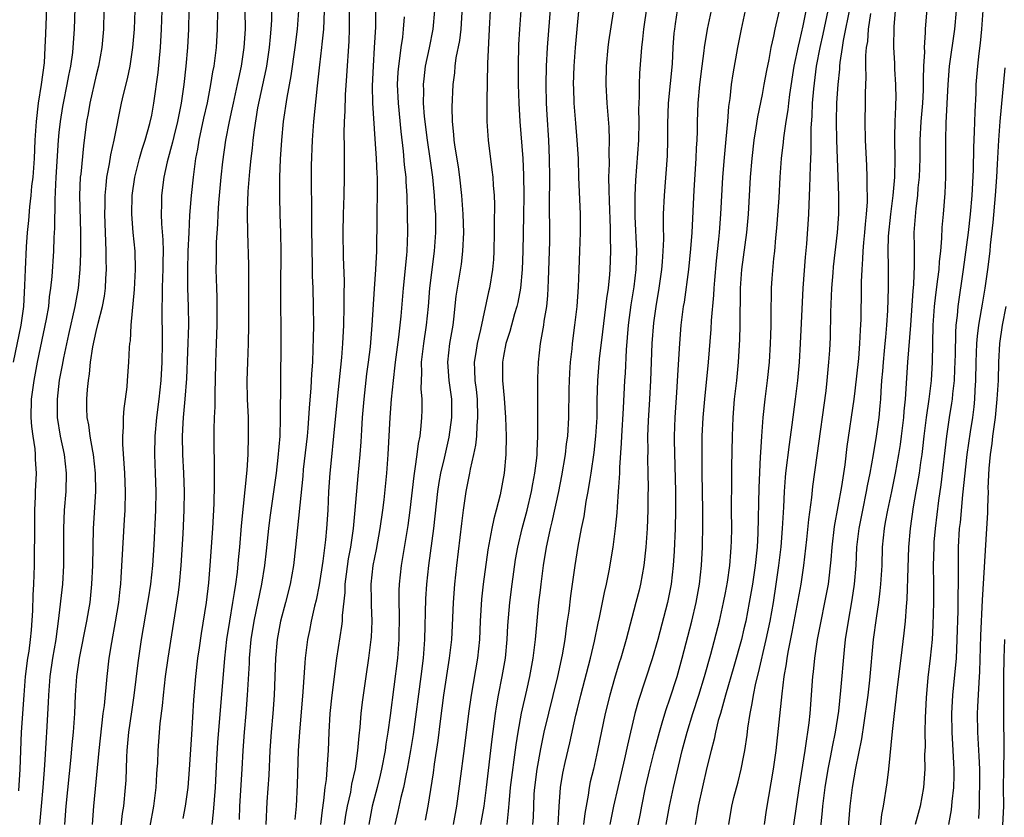
# Model space of a CAD drawing. Units: inches. Extents: x 2562000 to 2565000, y 1506000 to 1509000.
# Drawn here: x 2562509 to 2562615, y 1506874 to 1506960 of the extents above; entities that cross this region are included whole.
import ezdxf

# ---------------------------------------------------------------- set-up
doc = ezdxf.new("R2010")
doc.units = ezdxf.units.IN
doc.header["$MEASUREMENT"] = 0
doc.layers.add('LD25621506_2ft', color=70, linetype='Continuous')

msp = doc.modelspace()

# ---------------------------------------------------------------- linework, layer by layer
at = {"layer": 'LD25621506_2ft'}
for points, elevation in [([(2562541.69, 1506963), (2562541.55, 1506959), (2562541.38, 1506957.38), (2562541.36, 1506957), (2562541.13, 1506955.13), (2562540.87, 1506952.87), (2562540.47, 1506949), (2562540.32, 1506947), (2562540.24, 1506944.24), (2562540.23, 1506941.77), (2562540.25, 1506940.25), (2562540.25, 1506937.75), (2562540.29, 1506935), (2562540.33, 1506933.67), (2562540.34, 1506932.34), (2562540.4, 1506931), (2562540.46, 1506929), (2562540.47, 1506927), (2562540.43, 1506925.57), (2562540.42, 1506924.42), (2562540.36, 1506923), (2562540.27, 1506921.73), (2562540.21, 1506920.21), (2562540, 1506918), (2562539.86, 1506915.86), (2562539.78, 1506915), (2562539.38, 1506911.38), (2562539.33, 1506910.67), (2562538.54, 1506903), (2562538.31, 1506901), (2562537.95, 1506899), (2562537.45, 1506897), (2562536.92, 1506895), (2562536.55, 1506893), (2562536.37, 1506891), (2562536.22, 1506887), (2562536.08, 1506885), (2562535.9, 1506883), (2562535.77, 1506881), (2562535.65, 1506878.35), (2562535.45, 1506875.45), (2562535.32, 1506873)], 10104), ([(2562558.58, 1506873), (2562558.91, 1506875), (2562559.17, 1506877), (2562559.79, 1506882.21), (2562560.15, 1506885), (2562560.26, 1506885.74), (2562560.49, 1506887), (2562560.88, 1506889), (2562561.22, 1506891), (2562561.41, 1506893), (2562561.5, 1506894.5), (2562561.71, 1506897), (2562561.95, 1506899), (2562562.33, 1506901.67), (2562562.55, 1506903), (2562563.03, 1506905), (2562563.56, 1506907), (2562564.05, 1506909), (2562564.18, 1506909.82), (2562564.41, 1506911), (2562564.61, 1506912.61), (2562564.64, 1506913), (2562564.64, 1506913.36), (2562564.74, 1506915), (2562564.74, 1506916.74), (2562564.71, 1506917.29), (2562564.71, 1506919), (2562564.74, 1506920.74), (2562564.73, 1506921.27), (2562564.79, 1506923), (2562565.02, 1506925.02), (2562565.37, 1506927), (2562565.42, 1506927.42), (2562565.69, 1506929), (2562565.81, 1506930.19), (2562565.85, 1506931), (2562565.87, 1506931.87), (2562566.02, 1506936.02), (2562566.04, 1506937), (2562566, 1506940), (2562566.01, 1506943), (2562566, 1506945), (2562565.9, 1506947), (2562565.73, 1506949.73), (2562565.67, 1506951), (2562565.62, 1506953), (2562565.65, 1506955), (2562565.76, 1506957), (2562566.25, 1506963)], 10120), ([(2562561.4, 1506873), (2562561.57, 1506874.43), (2562561.66, 1506875.66), (2562561.79, 1506877), (2562562.38, 1506881.62), (2562562.59, 1506883), (2562562.96, 1506885.04), (2562563.54, 1506887.54), (2562563.86, 1506889), (2562564.22, 1506891), (2562564.48, 1506893), (2562564.85, 1506897), (2562565, 1506898.35), (2562565.07, 1506899), (2562565.34, 1506901), (2562565.67, 1506903), (2562565.83, 1506903.83), (2562566.09, 1506905), (2562566.29, 1506905.71), (2562566.99, 1506909), (2562567.31, 1506910.69), (2562567.7, 1506913), (2562567.84, 1506914.16), (2562567.96, 1506915), (2562568.07, 1506917), (2562568.1, 1506920.1), (2562568.17, 1506921.83), (2562568.25, 1506923), (2562568.42, 1506924.42), (2562568.47, 1506925), (2562568.74, 1506927), (2562568.96, 1506929), (2562569.13, 1506931.13), (2562569.21, 1506933), (2562569.28, 1506935), (2562569.32, 1506937), (2562569.32, 1506939), (2562569.17, 1506943), (2562569.11, 1506945), (2562568.99, 1506947), (2562568.83, 1506948.83), (2562568.66, 1506951), (2562568.6, 1506952.6), (2562568.59, 1506953), (2562568.64, 1506955), (2562568.79, 1506957), (2562569.36, 1506963.36)], 10122), ([(2562594.1, 1506963), (2562593.35, 1506959.35), (2562593, 1506957.75), (2562592.85, 1506957.15), (2562592.41, 1506955), (2562591.92, 1506951.92), (2562591.81, 1506951), (2562591.74, 1506950.26), (2562591.52, 1506949), (2562591.26, 1506947.26), (2562591.23, 1506946.77), (2562591.03, 1506945), (2562590.89, 1506943), (2562590.77, 1506940.77), (2562590.53, 1506937.47), (2562590.42, 1506936.42), (2562590.3, 1506935), (2562590.2, 1506934.2), (2562590.02, 1506932.02), (2562589.96, 1506931), (2562589.95, 1506929.95), (2562589.92, 1506929), (2562589.92, 1506927.92), (2562589.89, 1506927), (2562589.88, 1506925.88), (2562589.85, 1506925), (2562589.73, 1506923), (2562589.52, 1506921), (2562589.27, 1506919), (2562589.04, 1506917), (2562588.9, 1506915), (2562588.78, 1506913.22), (2562588.77, 1506912.77), (2562588.6, 1506909.4), (2562588.5, 1506904.5), (2562588.43, 1506903), (2562588.22, 1506901), (2562587.92, 1506899), (2562587.58, 1506897), (2562587.2, 1506895), (2562587, 1506894.15), (2562586.72, 1506893), (2562585.92, 1506890.08), (2562585, 1506887), (2562584.59, 1506885.41), (2562584.46, 1506885), (2562584.23, 1506884.23), (2562583.94, 1506883), (2562583.79, 1506882.21), (2562583.45, 1506881), (2562583, 1506879.17), (2562582.05, 1506875), (2562581.91, 1506874.09), (2562581.72, 1506873)], 10136), ([(2562598.27, 1506872.27), (2562598.48, 1506875), (2562598.73, 1506877), (2562599.11, 1506879.11), (2562599.74, 1506882.26), (2562599.99, 1506883.99), (2562600.15, 1506885), (2562600.26, 1506885.74), (2562600.43, 1506887), (2562600.62, 1506888.62), (2562601.01, 1506893), (2562601.32, 1506895.32), (2562601.58, 1506897), (2562601.74, 1506898.26), (2562601.81, 1506899), (2562601.93, 1506901), (2562601.99, 1506903), (2562602.18, 1506905), (2562602.31, 1506905.69), (2562602.54, 1506907), (2562602.97, 1506909), (2562603.38, 1506911), (2562603.75, 1506913), (2562603.92, 1506914.08), (2562604.04, 1506915), (2562604.27, 1506917), (2562604.32, 1506917.68), (2562604.46, 1506919), (2562604.7, 1506923), (2562605.03, 1506927), (2562605.29, 1506930.71), (2562605.37, 1506931.37), (2562605.45, 1506933.45), (2562605.42, 1506935), (2562605.43, 1506935.43), (2562605.41, 1506937), (2562605.6, 1506939.6), (2562605.78, 1506941), (2562605.84, 1506941.84), (2562605.97, 1506943), (2562606.03, 1506945), (2562606.05, 1506947), (2562606.16, 1506949), (2562606.33, 1506951), (2562606.4, 1506952.4), (2562606.42, 1506953), (2562606.4, 1506953.6), (2562606.46, 1506955), (2562606.55, 1506956.55), (2562606.53, 1506957), (2562606.64, 1506958.64), (2562606.64, 1506959), (2562606.96, 1506963)], 10146), ([(2562511.66, 1506962.34), (2562511.5, 1506958.5), (2562511.45, 1506957), (2562511.36, 1506955.36), (2562511.06, 1506953), (2562510.74, 1506951), (2562510.49, 1506949), (2562510.37, 1506947), (2562510.28, 1506945), (2562510.13, 1506943), (2562510.01, 1506942.01), (2562509.94, 1506941), (2562509.79, 1506939.79), (2562509.68, 1506938.32), (2562509.54, 1506937), (2562509.44, 1506935.44), (2562509.31, 1506933), (2562509.26, 1506931.26), (2562509.14, 1506929), (2562508.86, 1506927), (2562508.01, 1506923)], 10084), ([(2562533.02, 1506962.98), (2562533.08, 1506959), (2562532.96, 1506957), (2562532.66, 1506955), (2562532.36, 1506953.64), (2562532.24, 1506953), (2562531.8, 1506951), (2562531.67, 1506950.33), (2562531.36, 1506949), (2562530.97, 1506947), (2562530.64, 1506944.64), (2562530.46, 1506943), (2562530.2, 1506940.2), (2562530.13, 1506939), (2562530.09, 1506937.91), (2562529.97, 1506935.97), (2562529.96, 1506934.04), (2562529.94, 1506933), (2562529.98, 1506931), (2562530.03, 1506930.03), (2562530.05, 1506929), (2562530.05, 1506927), (2562529.96, 1506925), (2562529.89, 1506923), (2562529.87, 1506921), (2562529.83, 1506919.83), (2562529.83, 1506918.17), (2562529.75, 1506917), (2562529.71, 1506915.71), (2562529.7, 1506914.3), (2562529.75, 1506911.75), (2562529.74, 1506911), (2562529.75, 1506909.75), (2562529.7, 1506907.7), (2562529.56, 1506905), (2562529.28, 1506901), (2562529.14, 1506899.14), (2562528.89, 1506897), (2562528.35, 1506893.65), (2562528.11, 1506892.11), (2562527.96, 1506891), (2562527.73, 1506889), (2562527.52, 1506886.48), (2562527.28, 1506882.72), (2562527.05, 1506878.95), (2562526.89, 1506877), (2562526.62, 1506875), (2562526.35, 1506873.65)], 10098), ([(2562529.52, 1506873), (2562529.68, 1506874.32), (2562529.88, 1506877), (2562530.04, 1506880.04), (2562530.15, 1506881.85), (2562530.91, 1506891), (2562531.12, 1506893), (2562531.43, 1506895), (2562531.78, 1506897), (2562531.93, 1506898.07), (2562532.1, 1506899), (2562532.27, 1506900.27), (2562532.38, 1506901.62), (2562532.53, 1506903), (2562532.71, 1506905.29), (2562533.3, 1506911.3), (2562533.41, 1506913), (2562533.47, 1506915), (2562533.44, 1506917), (2562533.36, 1506919), (2562533.33, 1506921), (2562533.37, 1506923), (2562533.44, 1506925), (2562533.49, 1506927), (2562533.5, 1506929), (2562533.51, 1506931.51), (2562533.49, 1506933.49), (2562533.39, 1506937), (2562533.36, 1506939), (2562533.36, 1506939.36), (2562533.43, 1506941.43), (2562533.6, 1506943.6), (2562533.74, 1506945), (2562533.89, 1506946.11), (2562533.97, 1506947), (2562534.1, 1506948.1), (2562534.48, 1506950.48), (2562535.36, 1506954.64), (2562535.43, 1506955), (2562535.74, 1506957), (2562535.83, 1506958.17), (2562535.92, 1506959), (2562535.97, 1506959.97), (2562535.97, 1506962.03)], 10100), ([(2562508.65, 1506876.65), (2562508.79, 1506879), (2562508.94, 1506883), (2562509.2, 1506887), (2562509.37, 1506889), (2562509.62, 1506891), (2562509.74, 1506891.74), (2562509.89, 1506893), (2562510, 1506894), (2562510.15, 1506896.15), (2562510.19, 1506897.81), (2562510.26, 1506899), (2562510.31, 1506901), (2562510.35, 1506905.65), (2562510.38, 1506907), (2562510.45, 1506908.45), (2562510.45, 1506909), (2562510.53, 1506911), (2562510.45, 1506912.45), (2562510.45, 1506913), (2562510.39, 1506913.61), (2562510.19, 1506915), (2562510.05, 1506916.05), (2562509.97, 1506917), (2562510.02, 1506919), (2562510.29, 1506921), (2562510.67, 1506923), (2562511.64, 1506927.64), (2562511.86, 1506929), (2562511.96, 1506930.04), (2562512.11, 1506931), (2562512.24, 1506932.24), (2562512.43, 1506935), (2562512.47, 1506936.47), (2562512.54, 1506937.46), (2562512.55, 1506940.55), (2562512.6, 1506941.4), (2562512.67, 1506943), (2562512.93, 1506947), (2562513, 1506947.81), (2562513.12, 1506949), (2562513.38, 1506950.62), (2562513.45, 1506951), (2562513.86, 1506953), (2562514.03, 1506953.97), (2562514.26, 1506955), (2562514.47, 1506956.47), (2562514.52, 1506957), (2562514.66, 1506959), (2562514.73, 1506961.27)], 10086), ([(2562517.83, 1506961), (2562517.77, 1506959), (2562517.6, 1506957), (2562517.25, 1506955), (2562517, 1506954.03), (2562516.3, 1506951), (2562516.11, 1506949.89), (2562515.94, 1506949), (2562515.62, 1506946.38), (2562515.33, 1506943.33), (2562515.28, 1506943), (2562515.2, 1506941), (2562515.31, 1506937), (2562515.3, 1506934.7), (2562515.22, 1506933), (2562515.03, 1506931), (2562514.68, 1506929), (2562514.01, 1506925.99), (2562513.46, 1506923.46), (2562513.33, 1506922.67), (2562513, 1506921.04), (2562512.76, 1506919), (2562512.77, 1506917), (2562513.09, 1506915), (2562513.52, 1506913), (2562513.75, 1506911), (2562513.7, 1506909), (2562513.55, 1506907), (2562513.47, 1506905), (2562513.48, 1506901), (2562513.37, 1506899), (2562512.9, 1506895), (2562512.66, 1506893.34), (2562512.63, 1506893), (2562512.26, 1506891), (2562511.97, 1506889), (2562511.83, 1506887), (2562511.81, 1506886.19), (2562511.63, 1506883), (2562511.58, 1506882.42), (2562511.42, 1506879.42), (2562511.24, 1506877), (2562511.05, 1506875), (2562510.88, 1506873)], 10088), ([(2562513.6, 1506873), (2562513.75, 1506875), (2562514.29, 1506880.29), (2562514.4, 1506881.6), (2562514.55, 1506883), (2562514.68, 1506885), (2562514.76, 1506887), (2562514.89, 1506889), (2562515.19, 1506891), (2562516, 1506895), (2562516.2, 1506896.2), (2562516.33, 1506897), (2562516.54, 1506899), (2562516.64, 1506901), (2562516.71, 1506905), (2562516.94, 1506909), (2562516.93, 1506911), (2562516.72, 1506913), (2562516.64, 1506913.36), (2562516.35, 1506915), (2562516.2, 1506916.2), (2562516.03, 1506917), (2562516, 1506918), (2562515.99, 1506919), (2562516.05, 1506920.05), (2562516.15, 1506921), (2562516.28, 1506921.72), (2562516.39, 1506923), (2562516.63, 1506924.63), (2562517, 1506926.32), (2562517.21, 1506927.21), (2562517.68, 1506929), (2562517.88, 1506930.12), (2562518.01, 1506931), (2562518.05, 1506932.05), (2562518.12, 1506933), (2562518.08, 1506934.08), (2562518.09, 1506935), (2562518.03, 1506936.03), (2562518.01, 1506937), (2562517.93, 1506939), (2562517.96, 1506939.96), (2562517.95, 1506941), (2562518.08, 1506942.08), (2562518.16, 1506943), (2562518.44, 1506944.44), (2562518.58, 1506945.42), (2562518.95, 1506947), (2562519.74, 1506951), (2562519.94, 1506951.94), (2562520.37, 1506953.63), (2562520.65, 1506955), (2562520.95, 1506957), (2562521.12, 1506959), (2562521.2, 1506961)], 10090), ([(2562516.58, 1506873), (2562516.74, 1506875), (2562517.33, 1506881), (2562517.76, 1506885), (2562517.88, 1506885.88), (2562518.17, 1506889), (2562518.4, 1506891), (2562518.67, 1506892.67), (2562519.09, 1506894.91), (2562519.43, 1506897), (2562519.57, 1506898.43), (2562519.65, 1506899), (2562519.71, 1506899.71), (2562520.07, 1506905.93), (2562520.12, 1506907), (2562520.16, 1506909), (2562520.09, 1506911), (2562520.03, 1506912.03), (2562519.86, 1506914.14), (2562519.86, 1506915), (2562519.95, 1506915.95), (2562519.94, 1506917), (2562520.01, 1506917.99), (2562520.17, 1506919), (2562520.33, 1506920.33), (2562520.39, 1506921), (2562520.53, 1506923), (2562520.59, 1506924.59), (2562520.63, 1506925), (2562520.69, 1506925.31), (2562520.77, 1506927), (2562521.15, 1506930.85), (2562521.26, 1506933), (2562521.2, 1506935), (2562521, 1506937), (2562520.84, 1506939), (2562520.88, 1506941), (2562521.17, 1506943), (2562521.66, 1506945), (2562521.97, 1506946.03), (2562522.29, 1506947), (2562522.81, 1506948.81), (2562523, 1506949.69), (2562523.24, 1506951), (2562523.7, 1506954.3), (2562523.95, 1506957), (2562524.07, 1506959), (2562524.14, 1506961)], 10092), ([(2562527.02, 1506961), (2562526.96, 1506959), (2562526.86, 1506957), (2562526.7, 1506955), (2562526.48, 1506953), (2562526.18, 1506951), (2562525.78, 1506949), (2562525.37, 1506947.37), (2562525.24, 1506946.76), (2562524.66, 1506944.66), (2562524.3, 1506943), (2562524.06, 1506941), (2562524.06, 1506940.06), (2562524.03, 1506939), (2562524.06, 1506937.94), (2562524.2, 1506936.2), (2562524.22, 1506935), (2562524.2, 1506933.8), (2562524.2, 1506933), (2562524.16, 1506932.16), (2562524.13, 1506931), (2562524.13, 1506929.87), (2562524.1, 1506929), (2562524.12, 1506925), (2562524.09, 1506923), (2562523.97, 1506921), (2562523.75, 1506919), (2562523.5, 1506917), (2562523.32, 1506915), (2562523.29, 1506913), (2562523.38, 1506911), (2562523.44, 1506909), (2562523.41, 1506907), (2562523.24, 1506903.24), (2562523.09, 1506901), (2562522.86, 1506899), (2562522.6, 1506897.4), (2562522.55, 1506897), (2562521.87, 1506893), (2562521.51, 1506890.49), (2562521.05, 1506886.95), (2562520.8, 1506885.2), (2562520.5, 1506883), (2562520.32, 1506881), (2562520.28, 1506880.28), (2562520.19, 1506877.81), (2562520.13, 1506877), (2562519.94, 1506875), (2562519.82, 1506874.18), (2562519.53, 1506871.53)], 10094), ([(2562522.82, 1506872.82), (2562523.22, 1506875), (2562523.48, 1506877), (2562523.55, 1506878.45), (2562523.6, 1506879), (2562523.64, 1506879.64), (2562523.69, 1506881), (2562523.92, 1506883.92), (2562524.16, 1506885.84), (2562524.27, 1506887), (2562524.5, 1506889), (2562524.79, 1506891), (2562525.9, 1506898.1), (2562526, 1506899), (2562526.18, 1506901), (2562526.41, 1506904.41), (2562526.52, 1506907), (2562526.53, 1506909), (2562526.46, 1506911), (2562526.36, 1506913), (2562526.33, 1506915), (2562526.38, 1506916.38), (2562526.42, 1506917), (2562526.62, 1506919), (2562526.79, 1506921.21), (2562526.99, 1506926.99), (2562526.98, 1506929.02), (2562526.91, 1506931), (2562526.89, 1506932.89), (2562526.95, 1506935), (2562527.03, 1506937), (2562527.13, 1506938.87), (2562527.29, 1506941), (2562527.5, 1506943), (2562527.78, 1506945), (2562527.98, 1506946.02), (2562528.14, 1506947), (2562528.64, 1506949.36), (2562529.01, 1506951.01), (2562529.4, 1506953), (2562529.61, 1506954.39), (2562529.73, 1506955), (2562529.85, 1506955.85), (2562529.99, 1506957), (2562530.11, 1506959), (2562530.14, 1506961)], 10096), ([(2562532.47, 1506873.53), (2562532.53, 1506875), (2562532.77, 1506879), (2562532.87, 1506881), (2562533.02, 1506883), (2562533.2, 1506885), (2562533.35, 1506887), (2562533.56, 1506890.44), (2562533.58, 1506891), (2562533.75, 1506893), (2562534.06, 1506895), (2562534.88, 1506899), (2562535.22, 1506901), (2562535.41, 1506902.59), (2562535.65, 1506905), (2562535.8, 1506906.2), (2562536.48, 1506911), (2562536.68, 1506912.68), (2562536.87, 1506915), (2562536.93, 1506916.93), (2562536.94, 1506921), (2562537, 1506925), (2562536.99, 1506927), (2562536.95, 1506928.95), (2562536.94, 1506931), (2562536.99, 1506935), (2562536.95, 1506936.95), (2562536.87, 1506939), (2562536.83, 1506940.83), (2562536.86, 1506943), (2562536.93, 1506944.93), (2562537.06, 1506947), (2562537.25, 1506949), (2562537.62, 1506951.62), (2562538.05, 1506953.95), (2562538.51, 1506957), (2562538.76, 1506959), (2562538.89, 1506961)], 10102), ([(2562544.35, 1506961), (2562544.33, 1506959), (2562544.29, 1506957.71), (2562544.05, 1506953.95), (2562543.9, 1506951.9), (2562543.88, 1506950.12), (2562543.81, 1506949), (2562543.76, 1506947.76), (2562543.79, 1506946.21), (2562543.79, 1506943.79), (2562543.81, 1506943), (2562543.77, 1506941), (2562543.7, 1506939), (2562543.65, 1506937), (2562543.67, 1506934.33), (2562543.78, 1506931.78), (2562543.75, 1506930.25), (2562543.77, 1506929), (2562543.73, 1506927), (2562543.61, 1506925), (2562543.49, 1506923.49), (2562543.03, 1506919), (2562542.66, 1506915), (2562542.38, 1506912.38), (2562542.25, 1506911), (2562542.12, 1506909), (2562542.03, 1506907), (2562541.9, 1506905), (2562541.78, 1506903.78), (2562541.49, 1506901.49), (2562541.1, 1506898.9), (2562540.76, 1506897.24), (2562540.6, 1506896.6), (2562540.24, 1506895), (2562540.04, 1506893.96), (2562539.84, 1506893), (2562539.58, 1506891), (2562539.53, 1506890.47), (2562539.34, 1506887.34), (2562538.95, 1506883), (2562538.84, 1506881), (2562538.71, 1506877.29), (2562538.6, 1506875), (2562538.45, 1506873.55)], 10106), ([(2562541.26, 1506873), (2562541.44, 1506874.56), (2562541.61, 1506875.61), (2562541.74, 1506877), (2562541.87, 1506877.87), (2562542.04, 1506880.04), (2562542.09, 1506881), (2562542.17, 1506883), (2562542.29, 1506885), (2562542.51, 1506887), (2562542.99, 1506891), (2562543.55, 1506894.45), (2562543.6, 1506895), (2562543.61, 1506895.61), (2562543.91, 1506898.09), (2562543.92, 1506899), (2562544.05, 1506900.05), (2562544.28, 1506901.72), (2562544.51, 1506903), (2562544.81, 1506905), (2562545, 1506907), (2562545.3, 1506910.7), (2562545.51, 1506913), (2562545.62, 1506914.38), (2562545.69, 1506915.69), (2562545.78, 1506917), (2562545.95, 1506919), (2562546.26, 1506921.74), (2562546.43, 1506923), (2562546.63, 1506924.63), (2562546.83, 1506927), (2562547.07, 1506930.93), (2562547.22, 1506933), (2562547.31, 1506935), (2562547.36, 1506938.64), (2562547.36, 1506939.36), (2562547.4, 1506941), (2562547.4, 1506942.6), (2562547.38, 1506943), (2562547.36, 1506943.36), (2562547.28, 1506945), (2562547.13, 1506947.13), (2562546.91, 1506951), (2562546.87, 1506952.87), (2562546.95, 1506955), (2562547.09, 1506957), (2562547.2, 1506959.2), (2562547.22, 1506961)], 10108), ([(2562553.55, 1506961), (2562553.37, 1506959), (2562552.99, 1506956.99), (2562552.56, 1506955), (2562552.39, 1506953.61), (2562552.33, 1506953), (2562552.36, 1506952.36), (2562552.35, 1506951), (2562552.45, 1506949.55), (2562552.75, 1506947), (2562553.06, 1506945), (2562553.35, 1506943), (2562553.54, 1506941), (2562553.61, 1506939.61), (2562553.65, 1506939), (2562553.67, 1506937), (2562553.54, 1506935), (2562553.02, 1506931), (2562552.87, 1506929), (2562552.67, 1506927), (2562552.37, 1506925), (2562552.13, 1506923), (2562552.16, 1506921.84), (2562552.11, 1506921), (2562552.09, 1506920.09), (2562552.19, 1506919), (2562552.2, 1506917.8), (2562552.17, 1506917), (2562552.09, 1506916.09), (2562551.96, 1506915), (2562551.79, 1506914.21), (2562551.66, 1506913), (2562551.45, 1506911.45), (2562551.31, 1506910.69), (2562550.91, 1506907), (2562550.68, 1506905.32), (2562549.96, 1506901), (2562549.75, 1506899), (2562549.71, 1506898.29), (2562549.71, 1506897), (2562549.75, 1506895.75), (2562549.72, 1506893), (2562549.56, 1506891), (2562548.78, 1506884.78), (2562548.53, 1506883), (2562548.3, 1506881.7), (2562548.21, 1506881), (2562547.83, 1506879), (2562547.68, 1506878.32), (2562547.36, 1506877), (2562546.83, 1506875), (2562546.45, 1506873)], 10112), ([(2562556.56, 1506961.44), (2562556.39, 1506959), (2562556.25, 1506957.75), (2562555.88, 1506955.88), (2562555.77, 1506955), (2562555.72, 1506954.28), (2562555.55, 1506953), (2562555.44, 1506950.56), (2562555.46, 1506949), (2562555.62, 1506947.62), (2562555.65, 1506947), (2562555.75, 1506946.25), (2562556.11, 1506944.11), (2562556.26, 1506943), (2562556.47, 1506941), (2562556.62, 1506939), (2562556.68, 1506937), (2562556.6, 1506935), (2562556.43, 1506933.57), (2562556, 1506931), (2562555.87, 1506930.13), (2562555.62, 1506927.62), (2562555.54, 1506927), (2562555.19, 1506925), (2562554.97, 1506923), (2562555.11, 1506921), (2562555.38, 1506919), (2562555.41, 1506917), (2562555.12, 1506914.88), (2562554.73, 1506913.27), (2562554.6, 1506912.6), (2562554.22, 1506911), (2562554.03, 1506909.97), (2562553.88, 1506909), (2562553.44, 1506905), (2562552.9, 1506901), (2562552.69, 1506899), (2562552.6, 1506897.4), (2562552.48, 1506893), (2562552.33, 1506891), (2562552.08, 1506889), (2562551.25, 1506882.75), (2562550.96, 1506881), (2562550.6, 1506879), (2562550.48, 1506878.48), (2562550.2, 1506877), (2562549.92, 1506875.92), (2562549.6, 1506874.4), (2562549.27, 1506873)], 10114), ([(2562559.58, 1506961), (2562559.45, 1506959), (2562559.28, 1506955.28), (2562559.21, 1506951.21), (2562559.22, 1506950.78), (2562559.23, 1506949), (2562559.36, 1506947), (2562559.77, 1506943.77), (2562559.85, 1506943), (2562559.89, 1506942.11), (2562559.99, 1506941), (2562560.03, 1506940.03), (2562560, 1506938), (2562560.01, 1506937), (2562559.97, 1506935), (2562559.92, 1506934.08), (2562559.82, 1506933), (2562559.49, 1506931), (2562559.39, 1506930.61), (2562558.52, 1506926.52), (2562558.16, 1506925), (2562558.02, 1506924.02), (2562557.85, 1506923), (2562557.87, 1506922.13), (2562557.93, 1506921), (2562558.05, 1506920.05), (2562558.16, 1506919), (2562558.21, 1506917), (2562558.12, 1506916.12), (2562558.08, 1506915), (2562558, 1506914), (2562557.78, 1506913), (2562557.42, 1506911.42), (2562557.35, 1506911), (2562557, 1506909.37), (2562556.93, 1506909), (2562556.65, 1506907), (2562556.47, 1506905.53), (2562555.93, 1506901), (2562555.71, 1506899), (2562555.57, 1506897), (2562555.47, 1506894.53), (2562555.39, 1506893), (2562555.16, 1506891), (2562554.54, 1506887), (2562554.17, 1506884.17), (2562553.92, 1506882.08), (2562553.53, 1506879.53), (2562553.41, 1506878.59), (2562552.82, 1506875), (2562552.54, 1506873.46)], 10116), ([(2562562.88, 1506961), (2562562.74, 1506959), (2562562.65, 1506957.35), (2562562.6, 1506955), (2562562.61, 1506953), (2562562.68, 1506951), (2562562.79, 1506949), (2562563.1, 1506945), (2562563.19, 1506943.19), (2562563.2, 1506941), (2562563.17, 1506938.83), (2562563.09, 1506935), (2562563.02, 1506933), (2562562.84, 1506931), (2562562.55, 1506929.45), (2562562.44, 1506929), (2562562.2, 1506928.2), (2562561.69, 1506926.31), (2562561.26, 1506925), (2562561, 1506923.65), (2562560.89, 1506923), (2562560.91, 1506921), (2562561.09, 1506919.09), (2562561.22, 1506917), (2562561.3, 1506915), (2562561.28, 1506913), (2562561.09, 1506911), (2562560.65, 1506908.65), (2562560.24, 1506907), (2562559.96, 1506906.04), (2562559.75, 1506905), (2562559.31, 1506902.69), (2562558.83, 1506899), (2562558.64, 1506897.36), (2562558.5, 1506895), (2562558.42, 1506893), (2562558.22, 1506891), (2562557.52, 1506887), (2562557.24, 1506885), (2562556.77, 1506881.23), (2562556.31, 1506877.69), (2562555.93, 1506875), (2562555.59, 1506873)], 10118), ([(2562572.88, 1506960.88), (2562572.38, 1506957.62), (2562572.3, 1506957), (2562572.11, 1506955), (2562572.08, 1506953), (2562572.2, 1506951), (2562572.29, 1506949.71), (2562572.41, 1506948.41), (2562572.45, 1506947), (2562572.39, 1506945.61), (2562572.42, 1506944.42), (2562572.37, 1506943), (2562572.4, 1506941.6), (2562572.44, 1506940.44), (2562572.53, 1506937.47), (2562572.53, 1506936.53), (2562572.58, 1506935), (2562572.51, 1506933), (2562572.47, 1506932.47), (2562572.31, 1506931), (2562572.14, 1506929.86), (2562571.73, 1506926.27), (2562571.36, 1506923.36), (2562571.16, 1506921), (2562571.11, 1506918.89), (2562571.09, 1506917), (2562570.97, 1506915), (2562570.77, 1506913.23), (2562570.45, 1506911), (2562570.33, 1506910.33), (2562570.14, 1506909), (2562569.93, 1506907.93), (2562569.69, 1506906.31), (2562569.42, 1506905), (2562569.06, 1506903.06), (2562568.73, 1506901), (2562568.26, 1506897.74), (2562568.07, 1506896.07), (2562567.91, 1506895), (2562567.78, 1506894.22), (2562567.63, 1506893), (2562567.34, 1506891.34), (2562566.84, 1506889), (2562565.39, 1506883), (2562565, 1506881.17), (2562564.62, 1506879), (2562564.36, 1506877), (2562564.31, 1506876.31), (2562564.24, 1506875), (2562564.21, 1506873.79), (2562564.16, 1506873)], 10124), ([(2562566.93, 1506872.93), (2562567.04, 1506874.96), (2562567.19, 1506877), (2562567.44, 1506878.56), (2562567.69, 1506879.69), (2562568.18, 1506881.82), (2562568.84, 1506884.84), (2562569, 1506885.51), (2562569.36, 1506887), (2562570.41, 1506891), (2562570.84, 1506892.84), (2562571.24, 1506894.76), (2562571.39, 1506895.39), (2562571.72, 1506897), (2562571.92, 1506898.08), (2562572.15, 1506899), (2562572.44, 1506900.44), (2562572.87, 1506903), (2562573.13, 1506905), (2562573.3, 1506906.7), (2562573.33, 1506907.33), (2562573.46, 1506909), (2562573.47, 1506909.47), (2562573.58, 1506911), (2562573.59, 1506911.59), (2562573.77, 1506914.23), (2562573.79, 1506915), (2562574, 1506918), (2562574.13, 1506921), (2562574.19, 1506921.81), (2562574.31, 1506924.31), (2562574.54, 1506927), (2562574.82, 1506929.18), (2562575.12, 1506931.12), (2562575.35, 1506933), (2562575.42, 1506935), (2562575.26, 1506938.74), (2562575.26, 1506941), (2562575.33, 1506942.67), (2562575.63, 1506947), (2562575.67, 1506949), (2562575.65, 1506950.35), (2562575.67, 1506951), (2562575.72, 1506951.72), (2562575.72, 1506953), (2562575.76, 1506954.24), (2562575.96, 1506957), (2562576.08, 1506957.92), (2562576.18, 1506959), (2562576.53, 1506961.47)], 10126), ([(2562579.77, 1506961), (2562579.58, 1506959.58), (2562579.49, 1506959), (2562579.44, 1506958.56), (2562579.33, 1506957), (2562579.24, 1506955.24), (2562578.81, 1506951), (2562578.75, 1506948.75), (2562578.75, 1506947), (2562578.69, 1506945.31), (2562578.37, 1506941), (2562578.28, 1506939), (2562578.26, 1506937.74), (2562578.29, 1506936.29), (2562578.25, 1506935), (2562578.15, 1506933.85), (2562578.1, 1506933), (2562577.81, 1506931), (2562577.47, 1506929), (2562577.23, 1506927.23), (2562577.05, 1506925), (2562576.89, 1506921), (2562576.8, 1506919), (2562576.65, 1506916.65), (2562576.58, 1506915), (2562576.6, 1506913.4), (2562576.58, 1506912.58), (2562576.62, 1506911), (2562576.64, 1506909.36), (2562576.62, 1506908.62), (2562576.62, 1506907), (2562576.56, 1506905), (2562576.4, 1506903), (2562576.17, 1506901), (2562575.82, 1506899), (2562575.66, 1506898.34), (2562575.33, 1506897), (2562574.28, 1506893), (2562573.7, 1506891), (2562573.52, 1506890.48), (2562573, 1506888.79), (2562572.49, 1506887), (2562572.01, 1506885), (2562571.19, 1506881), (2562570.75, 1506879), (2562570.4, 1506877.6), (2562570.29, 1506877), (2562570.18, 1506876.18), (2562569.8, 1506874.2), (2562569.66, 1506873)], 10128), ([(2562583.47, 1506961), (2562583.01, 1506959), (2562582.69, 1506957), (2562582.66, 1506956.66), (2562582.44, 1506955), (2562582.2, 1506953), (2562582.02, 1506951), (2562581.95, 1506949), (2562581.95, 1506947.95), (2562581.91, 1506947), (2562581.85, 1506946.15), (2562581.81, 1506945), (2562581.59, 1506941.59), (2562581.36, 1506937), (2562581.24, 1506935.24), (2562581.02, 1506933), (2562580.53, 1506929.47), (2562580.44, 1506929), (2562580.19, 1506927), (2562580.02, 1506925), (2562579.84, 1506922.16), (2562579.72, 1506919.72), (2562579.54, 1506917), (2562579.47, 1506915), (2562579.46, 1506914.54), (2562579.6, 1506909), (2562579.62, 1506907), (2562579.58, 1506905), (2562579.46, 1506902.54), (2562579.34, 1506901), (2562579.12, 1506899), (2562578.73, 1506897), (2562577.69, 1506893), (2562577.1, 1506890.9), (2562575.59, 1506886.41), (2562575.2, 1506885), (2562574.41, 1506881.59), (2562574.09, 1506880.09), (2562573.37, 1506877), (2562572.92, 1506875), (2562572.5, 1506873)], 10130), ([(2562575.13, 1506870.87), (2562575.81, 1506874.19), (2562575.96, 1506875), (2562576.38, 1506877), (2562576.84, 1506879), (2562577.33, 1506881), (2562577.86, 1506883), (2562578.24, 1506884.24), (2562578.58, 1506885.42), (2562579, 1506886.59), (2562579.78, 1506889), (2562580.34, 1506891), (2562581.37, 1506895), (2562581.84, 1506897), (2562582.19, 1506899), (2562582.4, 1506901), (2562582.51, 1506903), (2562582.56, 1506905.44), (2562582.55, 1506907), (2562582.48, 1506911), (2562582.47, 1506913.53), (2562582.5, 1506915), (2562582.61, 1506917), (2562582.78, 1506919), (2562583.16, 1506923), (2562583.46, 1506926.54), (2562583.51, 1506927.51), (2562583.76, 1506930.24), (2562583.79, 1506931), (2562583.85, 1506931.85), (2562584.04, 1506933.96), (2562584.29, 1506936.29), (2562584.35, 1506937), (2562584.5, 1506939), (2562584.71, 1506943), (2562584.89, 1506945.11), (2562585.09, 1506947.09), (2562585.25, 1506949), (2562585.37, 1506950.63), (2562585.51, 1506951.51), (2562585.67, 1506953), (2562585.84, 1506954.16), (2562586.35, 1506957), (2562586.73, 1506959), (2562587.18, 1506961)], 10132), ([(2562578.59, 1506873), (2562578.94, 1506875), (2562579.38, 1506877), (2562580.33, 1506881), (2562580.86, 1506883), (2562581.47, 1506885), (2562582.12, 1506887), (2562582.75, 1506889), (2562583.43, 1506891.43), (2562584.35, 1506895), (2562584.8, 1506897), (2562585, 1506898.05), (2562585.21, 1506899.21), (2562585.46, 1506901), (2562585.57, 1506902.43), (2562585.63, 1506903), (2562585.65, 1506903.65), (2562585.68, 1506905), (2562585.66, 1506907), (2562585.68, 1506910.32), (2562585.71, 1506911.71), (2562585.76, 1506915), (2562585.83, 1506917), (2562585.99, 1506919), (2562586.22, 1506921), (2562586.43, 1506923), (2562586.56, 1506925.44), (2562586.59, 1506927), (2562586.6, 1506928.6), (2562586.63, 1506929.37), (2562586.64, 1506931), (2562586.78, 1506933), (2562587.31, 1506937), (2562587.48, 1506939), (2562587.71, 1506943), (2562587.89, 1506945), (2562588.12, 1506947), (2562588.33, 1506948.33), (2562588.49, 1506949.51), (2562589, 1506951.94), (2562589.2, 1506953), (2562589.47, 1506954.53), (2562589.71, 1506955.71), (2562589.94, 1506957), (2562590.23, 1506958.23), (2562590.38, 1506959), (2562590.86, 1506961)], 10134), ([(2562585.38, 1506873), (2562585.71, 1506875), (2562585.92, 1506875.92), (2562586.37, 1506877.63), (2562586.7, 1506879), (2562587, 1506880.46), (2562587.1, 1506881), (2562587.34, 1506882.66), (2562587.43, 1506883.43), (2562587.66, 1506885), (2562587.9, 1506886.1), (2562588.03, 1506887), (2562588.3, 1506888.3), (2562588.59, 1506889.41), (2562589.4, 1506893), (2562589.82, 1506895), (2562590.18, 1506897), (2562590.5, 1506899), (2562590.79, 1506901), (2562591.01, 1506903.01), (2562591.17, 1506905), (2562591.26, 1506906.74), (2562591.31, 1506907.31), (2562591.39, 1506909), (2562591.49, 1506910.51), (2562591.54, 1506911), (2562591.91, 1506914.09), (2562592.22, 1506916.22), (2562592.58, 1506919), (2562592.81, 1506921), (2562592.99, 1506923), (2562593.11, 1506925), (2562593.21, 1506927.21), (2562593.42, 1506931), (2562593.65, 1506934.35), (2562593.8, 1506935.8), (2562594.01, 1506939), (2562594.04, 1506940.04), (2562594.14, 1506941.86), (2562594.19, 1506944.19), (2562594.28, 1506945.72), (2562594.28, 1506948.28), (2562594.38, 1506949.62), (2562594.42, 1506951), (2562594.54, 1506952.54), (2562594.86, 1506955), (2562595.24, 1506957), (2562595.56, 1506958.44), (2562596.1, 1506961)], 10138), ([(2562589.22, 1506873), (2562589.45, 1506874.55), (2562590.21, 1506879), (2562590.5, 1506881), (2562591.13, 1506887.13), (2562591.36, 1506889), (2562591.61, 1506890.39), (2562591.68, 1506891), (2562591.82, 1506891.82), (2562592.22, 1506893.78), (2562593.19, 1506899), (2562593.48, 1506901), (2562593.8, 1506903.8), (2562594.02, 1506905.98), (2562594.35, 1506908.35), (2562594.46, 1506909.54), (2562594.91, 1506912.91), (2562595.88, 1506919.88), (2562596.01, 1506921), (2562596.19, 1506923), (2562596.27, 1506924.27), (2562596.34, 1506925.66), (2562596.4, 1506928.4), (2562596.51, 1506931), (2562596.63, 1506932.63), (2562596.69, 1506933.31), (2562597.13, 1506937), (2562597.25, 1506939), (2562597.24, 1506941), (2562597.13, 1506945), (2562597.05, 1506947), (2562596.99, 1506949), (2562597.04, 1506951.04), (2562597.18, 1506953), (2562597.35, 1506954.65), (2562597.36, 1506955), (2562597.4, 1506955.4), (2562597.64, 1506957), (2562597.77, 1506957.77), (2562598.5, 1506961.5)], 10140), ([(2562595.12, 1506870.88), (2562595.49, 1506874.51), (2562595.53, 1506875), (2562595.77, 1506877), (2562596.11, 1506879), (2562596.41, 1506880.41), (2562596.59, 1506881.41), (2562596.91, 1506883), (2562597.25, 1506885.25), (2562597.49, 1506887.49), (2562597.87, 1506891.87), (2562597.99, 1506893), (2562598.29, 1506895), (2562598.7, 1506897.3), (2562598.96, 1506899), (2562599.13, 1506901), (2562599.22, 1506903), (2562599.45, 1506905), (2562599.84, 1506907), (2562600.26, 1506909), (2562600.37, 1506909.63), (2562600.65, 1506911), (2562601, 1506913), (2562601.33, 1506915), (2562601.6, 1506917), (2562601.73, 1506918.27), (2562601.78, 1506919), (2562601.82, 1506919.82), (2562601.9, 1506921), (2562602, 1506922), (2562602.07, 1506923), (2562602.2, 1506924.2), (2562602.28, 1506925), (2562602.32, 1506925.68), (2562602.46, 1506927), (2562602.56, 1506928.56), (2562602.64, 1506931), (2562602.62, 1506932.62), (2562602.62, 1506933.38), (2562602.58, 1506935), (2562602.62, 1506936.62), (2562602.86, 1506939), (2562603.13, 1506941), (2562603.31, 1506943), (2562603.34, 1506945), (2562603.3, 1506947), (2562603.32, 1506947.32), (2562603.34, 1506949), (2562603.4, 1506950.6), (2562603.43, 1506951), (2562603.45, 1506951.45), (2562603.43, 1506953), (2562603.32, 1506954.68), (2562603.3, 1506955.3), (2562603.2, 1506957), (2562603.23, 1506959.23), (2562603.37, 1506961)], 10144), ([(2562601.65, 1506871.65), (2562601.92, 1506874.08), (2562602.09, 1506875), (2562602.49, 1506877.51), (2562602.67, 1506879), (2562603.07, 1506883.07), (2562603.28, 1506885), (2562603.46, 1506886.54), (2562603.56, 1506887.56), (2562604, 1506891), (2562604.32, 1506893.68), (2562604.45, 1506895), (2562604.56, 1506896.56), (2562604.64, 1506897.36), (2562604.74, 1506900.74), (2562604.83, 1506903), (2562605, 1506905), (2562605.33, 1506907.33), (2562605.63, 1506909), (2562605.75, 1506909.75), (2562605.98, 1506911), (2562606.13, 1506912.13), (2562606.26, 1506913), (2562606.35, 1506913.65), (2562606.48, 1506915), (2562606.72, 1506917), (2562607.01, 1506919), (2562607.26, 1506921), (2562607.37, 1506923), (2562607.46, 1506927), (2562607.6, 1506929), (2562607.74, 1506930.26), (2562607.97, 1506931.97), (2562608.09, 1506933), (2562608.13, 1506933.87), (2562608.27, 1506935), (2562608.4, 1506936.4), (2562608.44, 1506937.56), (2562608.57, 1506939), (2562608.75, 1506941.25), (2562608.82, 1506943), (2562608.82, 1506947), (2562608.87, 1506948.87), (2562609.06, 1506953), (2562609.23, 1506955), (2562609.79, 1506959), (2562609.97, 1506961)], 10148), ([(2562612.83, 1506961), (2562612.69, 1506959), (2562612.53, 1506957.47), (2562612.37, 1506956.37), (2562612.23, 1506955), (2562612.08, 1506953), (2562612.06, 1506952.06), (2562611.94, 1506950.06), (2562611.89, 1506947.89), (2562611.81, 1506946.19), (2562611.78, 1506943.78), (2562611.62, 1506941), (2562611.44, 1506939), (2562611.22, 1506937), (2562610.68, 1506933), (2562610.11, 1506929), (2562610.04, 1506928.04), (2562609.91, 1506927), (2562609.85, 1506926.15), (2562609.82, 1506923.82), (2562609.77, 1506922.23), (2562609.71, 1506921), (2562609.55, 1506919.55), (2562609.51, 1506919), (2562609.45, 1506918.55), (2562609.19, 1506917), (2562608.89, 1506915), (2562608.29, 1506909.71), (2562608.04, 1506908.04), (2562607.66, 1506905), (2562607.54, 1506903.54), (2562607.51, 1506903), (2562607.47, 1506901), (2562607.49, 1506899), (2562607.49, 1506897), (2562607.43, 1506894.57), (2562607.33, 1506893), (2562607.13, 1506891), (2562606.88, 1506888.88), (2562606.68, 1506886.68), (2562606.57, 1506884.57), (2562606.55, 1506883), (2562606.57, 1506881.43), (2562606.53, 1506880.53), (2562606.54, 1506879), (2562606.4, 1506877), (2562606.05, 1506875), (2562605.82, 1506874.18), (2562605.52, 1506873)], 10150), ([(2562543.84, 1506873), (2562543.99, 1506874.01), (2562544.16, 1506875), (2562544.5, 1506876.5), (2562544.64, 1506877.36), (2562545.01, 1506879.01), (2562545.28, 1506881), (2562545.4, 1506882.6), (2562545.52, 1506883.52), (2562545.64, 1506885), (2562545.79, 1506886.21), (2562546.16, 1506889), (2562546.45, 1506891), (2562546.72, 1506893), (2562546.75, 1506893.25), (2562546.82, 1506895), (2562546.75, 1506896.75), (2562546.76, 1506897.24), (2562546.72, 1506899), (2562546.92, 1506901), (2562547.28, 1506902.72), (2562547.7, 1506905), (2562547.98, 1506907), (2562548.11, 1506908.11), (2562548.39, 1506911), (2562548.55, 1506913), (2562548.76, 1506917), (2562548.92, 1506919), (2562549.11, 1506921), (2562549.32, 1506922.68), (2562549.34, 1506923), (2562549.7, 1506925.7), (2562549.95, 1506927.95), (2562550.21, 1506931), (2562550.57, 1506934.57), (2562550.6, 1506935), (2562550.67, 1506937), (2562550.65, 1506939), (2562550.6, 1506941), (2562550.49, 1506942.49), (2562550.48, 1506943), (2562550.32, 1506944.32), (2562550.2, 1506945.8), (2562549.94, 1506947.94), (2562549.65, 1506951), (2562549.57, 1506953), (2562549.64, 1506954.36), (2562549.69, 1506955), (2562549.82, 1506955.82), (2562549.96, 1506957), (2562550.12, 1506958.12), (2562550.21, 1506959), (2562550.32, 1506960.32)], 10110), ([(2562600.67, 1506960.67), (2562600.44, 1506959), (2562600.34, 1506957.66), (2562600.22, 1506957), (2562600.14, 1506956.14), (2562600.13, 1506955), (2562600.16, 1506953.84), (2562600.09, 1506952.09), (2562600.1, 1506951), (2562600.05, 1506949), (2562600.09, 1506947), (2562600.25, 1506944.25), (2562600.3, 1506943), (2562600.28, 1506941.72), (2562600.31, 1506941), (2562600.31, 1506940.31), (2562600.21, 1506939), (2562600.09, 1506937.91), (2562600.03, 1506937), (2562599.92, 1506935.92), (2562599.84, 1506935), (2562599.83, 1506934.17), (2562599.73, 1506933), (2562599.68, 1506931.68), (2562599.68, 1506931), (2562599.62, 1506927.62), (2562599.55, 1506926.45), (2562599.5, 1506925), (2562599.38, 1506923.38), (2562599, 1506919.89), (2562598.89, 1506919), (2562598.13, 1506913.87), (2562597.89, 1506911.89), (2562597.55, 1506909.55), (2562596.77, 1506905.23), (2562596.5, 1506903), (2562596.39, 1506901.61), (2562596.09, 1506899), (2562595.72, 1506897), (2562595.3, 1506895), (2562594.93, 1506893), (2562594.63, 1506891), (2562594.49, 1506889.51), (2562594.42, 1506889), (2562594.11, 1506885), (2562594.01, 1506884.01), (2562593.88, 1506883), (2562593.75, 1506882.25), (2562593.59, 1506881), (2562592.94, 1506876.94), (2562592.08, 1506871)], 10142), ([(2562615.18, 1506954.82), (2562614.64, 1506949), (2562614.5, 1506947), (2562614.38, 1506944.38), (2562614.3, 1506943), (2562614.15, 1506941), (2562613.9, 1506938.1), (2562613.63, 1506935.63), (2562613.58, 1506935), (2562613.33, 1506933), (2562613.04, 1506931), (2562612.73, 1506929.27), (2562612.64, 1506928.64), (2562612.36, 1506927), (2562612.21, 1506925.79), (2562612.15, 1506925), (2562612.08, 1506923), (2562612.03, 1506921), (2562611.96, 1506919.96), (2562611.92, 1506919), (2562611.84, 1506918.16), (2562611.69, 1506917), (2562611.44, 1506915.44), (2562611.09, 1506913), (2562610.64, 1506908.64), (2562610.36, 1506905.64), (2562610.28, 1506905), (2562610.17, 1506903), (2562610.16, 1506899), (2562610.12, 1506897.88), (2562610.11, 1506896.11), (2562610.02, 1506893), (2562609.96, 1506891.96), (2562609.92, 1506891), (2562609.53, 1506887), (2562609.43, 1506885), (2562609.46, 1506883), (2562609.59, 1506881), (2562609.65, 1506879.65), (2562609.69, 1506879), (2562609.69, 1506878.31), (2562609.65, 1506877), (2562609.48, 1506875.48), (2562609.41, 1506874.59), (2562609.11, 1506873)], 10152), ([(2562615.31, 1506929), (2562614.9, 1506927), (2562614.63, 1506925), (2562614.52, 1506923), (2562614.46, 1506921), (2562614.35, 1506919), (2562614.15, 1506917), (2562614, 1506916), (2562613.87, 1506915), (2562613.79, 1506914.21), (2562613.61, 1506913), (2562613.48, 1506911.48), (2562613.37, 1506909.37), (2562613.38, 1506909), (2562613.32, 1506907.32), (2562613.31, 1506906.69), (2562613.23, 1506905), (2562612.73, 1506897.27), (2562612.57, 1506893.43), (2562612.47, 1506889.53), (2562612.37, 1506888.37), (2562612.26, 1506885.74), (2562612.21, 1506885), (2562612.24, 1506883), (2562612.3, 1506881.7), (2562612.4, 1506880.4), (2562612.45, 1506879), (2562612.46, 1506877), (2562612.43, 1506876.43), (2562612.41, 1506875), (2562612.34, 1506873.66)], 10154), ([(2562615.17, 1506893), (2562615.09, 1506891), (2562615.07, 1506889), (2562615.06, 1506885), (2562615.09, 1506881), (2562615.05, 1506878.95), (2562615.03, 1506877), (2562615.04, 1506875), (2562614.94, 1506872.94)], 10156)]:
    msp.add_lwpolyline(points, dxfattribs=dict(at, elevation=elevation))

doc.saveas('drawing.dxf')
